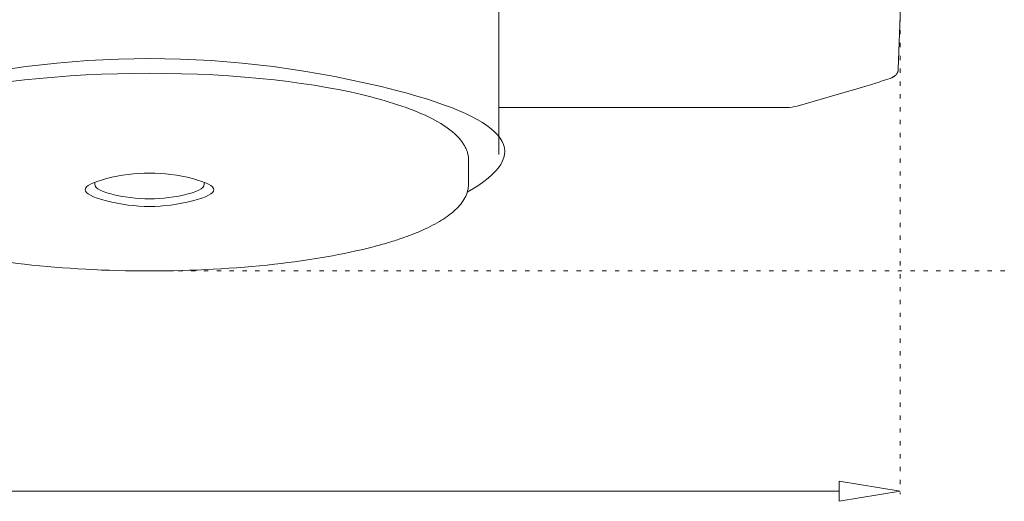
# Model space of a CAD drawing. Units: millimetres. Extents: x -178 to 642, y -455 to 409.
# Drawn here: x 382 to 544, y 173 to 252 of the extents above; entities that cross this region are included whole.
import ezdxf

# ---------------------------------------------------------------- set-up
doc = ezdxf.new("R2010")
doc.units = ezdxf.units.MM
doc.header["$MEASUREMENT"] = 0
doc.linetypes.add('AI-Linetype-3', pattern=[2.116667, 0.705556, -1.411111])
doc.linetypes.add('AI-Linetype-5', pattern=[2.116667, 0.705556, -1.411111])
doc.layers.add('Crea2D$visibili$linee', color=7, linetype='Continuous', true_color=0x000000)

msp = doc.modelspace()

# ---------------------------------------------------------------- linework, layer by layer
at = {"layer": 'Crea2D$visibili$linee', "color": 7, "linetype": 'AI-Linetype-5', "lineweight": 9, "true_color": 0xffffff}
msp.add_line((526.64, 343.75), (526.64, 174.15), dxfattribs=at)
at = {"layer": 'Crea2D$visibili$linee', "color": 7, "lineweight": 18, "true_color": 0xffffff}
for p, q in [((526.36, 244.19), (527.19, 267.89)), ((460.56, 254.29), (460.56, 230.11)), ((516.68, 240.1), (509.67, 238.09)), ((484.83, 237.85), (460.56, 237.85)), ((497.39, 237.85), (484.83, 237.85)), ((497.62, 237.85), (497.39, 237.85)), ((498.88, 237.85), (497.62, 237.85)), ((498.88, 237.85), (501, 237.85)), ((508, 237.85), (501, 237.85)), ((455.55, 229.14), (455.55, 225.27))]:
    msp.add_line(p, q, dxfattribs=at)
at = {"layer": 'Crea2D$visibili$linee', "color": 7, "linetype": 'AI-Linetype-3', "lineweight": 9, "true_color": 0xffffff}
msp.add_line((403.49, 210.93), (593.13, 210.93), dxfattribs=at)
at = {"layer": 'Crea2D$visibili$linee', "color": 7, "lineweight": 9, "true_color": 0xffffff}
msp.add_line((107.13, 174.65), (516.63, 174.65), dxfattribs=at)
at = {"layer": 'Crea2D$visibili$linee', "color": 7, "lineweight": 18, "true_color": 0xffffff}
for points in [[(380.17, 242.12), (382.4, 242.39), (384.86, 242.64), (387.37, 242.87), (389.91, 243.05), (392.48, 243.21), (395.08, 243.33), (397.7, 243.42), (400.34, 243.47), (402.99, 243.49), (405.64, 243.47), (408.28, 243.42), (410.9, 243.33), (413.5, 243.21), (416.08, 243.05), (418.62, 242.87), (421.12, 242.64), (423.58, 242.39), (425.81, 242.12), (427.98, 241.83), (430.1, 241.51), (432.15, 241.17), (434.14, 240.8), (436.07, 240.41), (437.92, 239.99), (438.82, 239.77), (439.7, 239.55, -0.019646), (445.25, 237.85), (445.93, 237.6), (446.61, 237.34), (447.21, 237.09), (447.82, 236.83), (448.38, 236.58), (448.93, 236.32), (449.48, 236.05), (450.02, 235.76), (450.5, 235.49), (450.97, 235.21), (451.39, 234.95), (451.81, 234.67), (452.25, 234.36), (452.47, 234.19), (452.68, 234.03), (452.86, 233.89), (453.02, 233.74), (453.19, 233.6), (453.35, 233.45), (453.6, 233.21), (453.72, 233.09), (453.83, 232.97), (453.95, 232.85), (454.05, 232.73), (454.16, 232.6), (454.26, 232.48), (454.36, 232.35), (454.46, 232.23), (454.55, 232.1), (454.63, 231.97), (454.72, 231.84), (454.8, 231.71), (454.87, 231.58), (454.95, 231.45), (455.02, 231.31), (455.09, 231.17), (455.15, 231.03), (455.21, 230.89), (455.26, 230.75), (455.31, 230.61), (455.36, 230.47), (455.4, 230.32), (455.43, 230.18), (455.47, 230.03), (455.49, 229.88), (455.52, 229.74), (455.53, 229.59), (455.55, 229.44), (455.55, 229.29), (455.55, 229.14)], [(526.36, 244.19), (526.36, 244.16), (526.36, 244.13), (526.36, 244.11), (526.35, 244.08), (526.35, 244.05), (526.35, 244.02), (526.34, 243.99), (526.34, 243.96), (526.33, 243.93), (526.32, 243.9), (526.32, 243.87), (526.31, 243.84), (526.3, 243.81), (526.29, 243.78), (526.28, 243.76), (526.27, 243.73), (526.26, 243.7), (526.25, 243.67), (526.24, 243.64), (526.23, 243.62), (526.21, 243.59), (526.2, 243.56), (526.19, 243.54), (526.17, 243.51), (526.16, 243.48), (526.14, 243.46), (526.13, 243.43), (526.11, 243.41), (526.09, 243.38), (526.08, 243.36), (526.06, 243.34), (526.04, 243.31), (526.02, 243.29), (526, 243.27), (525.98, 243.24), (525.96, 243.22), (525.95, 243.2), (525.93, 243.18), (525.91, 243.16), (525.89, 243.14), (525.85, 243.11), (525.81, 243.08), (525.77, 243.05), (525.74, 243.02), (525.71, 243), (525.68, 242.98), (525.66, 242.96), (525.64, 242.95), (525.59, 242.92), (525.55, 242.9), (525.51, 242.88), (525.47, 242.86), (525.4, 242.82), (525.33, 242.79), (525.27, 242.76), (525.13, 242.71), (525, 242.65), (524.27, 242.4, -0.006264), (521.39, 241.49), (519.91, 241.05), (516.68, 240.1)]]:
    msp.add_lwpolyline(points, format="xyb", dxfattribs=at)
at = {"layer": 'Crea2D$visibili$linee', "color": 7, "lineweight": 9, "true_color": 0xffffff}
msp.add_lwpolyline([(516.63, 172.98), (516.63, 176.32), (526.64, 174.65), (516.63, 172.98)], dxfattribs=at)
at = {"layer": 'Crea2D$visibili$linee', "color": 7, "lineweight": 18, "true_color": 0xffffff}
msp.add_arc((508, 243.92), 6.06, 270.0303, 286.0182, dxfattribs=at)
for points, knots in [([(350.64, 223.91), (339.55, 230.19), (343.43, 235.77), (362.28, 240.65), (389.42, 247.67), (416.56, 247.67), (443.7, 240.65)], [0, 0, 0, 0, 1, 1, 1, 2, 2, 2, 2]), ([(395.91, 222.48), (391.19, 223.7), (391.19, 224.92), (395.91, 226.14), (400.63, 227.36), (405.35, 227.36), (410.07, 226.14)], [0, 0, 0, 0, 1, 1, 1, 2, 2, 2, 2]), ([(410.07, 226.14), (414.79, 224.92), (414.79, 223.7), (410.07, 222.48), (405.35, 221.25), (400.63, 221.25), (395.91, 222.48)], [0, 0, 0, 0, 1, 1, 1, 2, 2, 2, 2]), ([(455.55, 225.27), (455.55, 224.88), (455.5, 224.48), (455.4, 224.1), (455.3, 223.71), (455.14, 223.33), (454.95, 222.97), (454.57, 222.26), (454.03, 221.6), (453.35, 220.97), (453.02, 220.66), (452.68, 220.38), (452.32, 220.11), (451.93, 219.82), (451.53, 219.55), (451.12, 219.29), (450.63, 218.99), (450.14, 218.71), (449.63, 218.45), (449.1, 218.17), (448.55, 217.91), (447.99, 217.66), (447.42, 217.4), (446.84, 217.16), (446.25, 216.94), (445.63, 216.7), (445, 216.47), (444.37, 216.25), (443.7, 216.02), (443.02, 215.81), (442.34, 215.6), (441.46, 215.34), (440.59, 215.1), (439.7, 214.87), (435.05, 213.67), (429.59, 212.7), (423.58, 212.03), (417.08, 211.3), (410.07, 210.93), (402.99, 210.93), (395.91, 210.93), (388.91, 211.3), (382.4, 212.03), (376.39, 212.7), (370.93, 213.67), (366.28, 214.87)], [0, 0, 0, 0, 1, 1, 1, 2, 2, 2, 3, 3, 3, 4, 4, 4, 5, 5, 5, 6, 6, 6, 7, 7, 7, 8, 8, 8, 9, 9, 9, 10, 10, 10, 11, 11, 11, 12, 12, 12, 13, 13, 13, 14, 14, 14, 15, 15, 15, 15]), ([(396.62, 223.63), (400.87, 222.53), (405.12, 222.53), (409.36, 223.63), (411.31, 224.13), (412.19, 224.74), (411.98, 225.45)], [0, 0, 0, 0, 1, 1, 1, 2, 2, 2, 2])]:
    msp.add_open_spline(points, degree=3, knots=knots, dxfattribs=at)
for points in [[(443.7, 240.65), (462.55, 235.77), (466.44, 230.19), (455.35, 223.91)], [(394.01, 225.45), (393.8, 224.74), (394.67, 224.13), (396.62, 223.63)]]:
    msp.add_open_spline(points, degree=3, dxfattribs=at)

doc.saveas('drawing.dxf')
